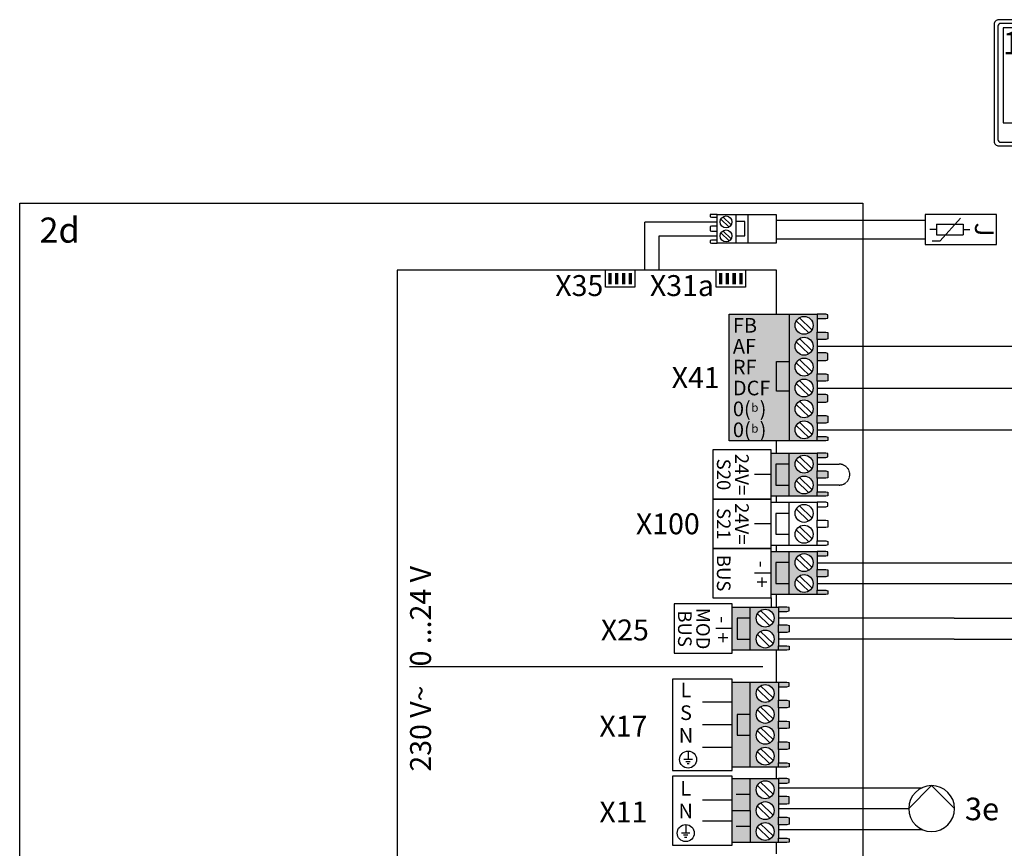
# Model space of a CAD drawing. Units: millimetres. Extents: x 190449 to 268568, y -81956 to 13210.
# Drawn here: x 246379 to 248124, y -7284 to -5814 of the extents above; entities that cross this region are included whole.
import ezdxf
from ezdxf.enums import TextEntityAlignment as Align
from ezdxf.lldxf.tags import DXFTag

# ---------------------------------------------------------------- set-up
doc = ezdxf.new("R2010")
doc.units = ezdxf.units.MM
doc.linetypes.add('DASHEDX2', pattern=[1.5, 1, -0.5])
for name, color, linetype in [('VG_0_General', 7, 'Continuous'), ('VG_0_TEXT', 7, 'Continuous'), ('VG_H_TEXT', 7, 'Continuous'), ('VG_HEAT', 7, 'Continuous'), ('VG_MCT', 7, 'Continuous'), ('VG_MCT_LINE_eBUS', 8, 'DASHEDX2'), ('VG_MCT_LINE_ELV', 7, 'DASHEDX2'), ('VG_MCT_LINE_Modbus', 7, 'MODBUS'), ('VG_MCT_TEXT', 7, 'Continuous'), ('VG_O_GENERAL', 7, 'Continuous')]:
    doc.layers.add(name, color=color, linetype=linetype)
doc.styles.add('ACISOGDT', font='amgdt.shx')
doc.styles.get("Standard").update_dxf_attribs({"font": 'arial.ttf'})
tags = doc.linetypes.add('MODBUS', pattern='A,0.5,-0.2,["MOD",Standard,S=0.1,R=0,X=-0.1,Y=-0.05],-0.25', length=0.95).pattern_tags.tags
tags[6] = DXFTag(74, 10)

# ---------------------------------------------------------------- blocks, each defined once
blk = doc.blocks.new('H_Pumpe_1')
at = {"layer": 'VG_0_General'}
blk.add_lwpolyline([(-19.6875, 0), (0, 19.6875), (19.6875, 0)], dxfattribs=at)
blk.add_circle((0, 0), 19.6875, dxfattribs=at)
blk = doc.blocks.new('hydraulic station pure VWL IS electr')
at = {"true_color": 0x136734}
h = blk.add_hatch(color=116, dxfattribs=at)
h.dxf.hatch_style = 1
h.paths.add_polyline_path([(1294.4, 1472.3), (1262.6, 1472.3), (1262.6, 1321.9), (1294.4, 1321.9), (1294.4, 1378.7), (1270.9, 1378.7), (1270.9, 1415.7), (1294.4, 1415.7)])
h.paths.add_polyline_path([(1344.3, 1440.8), (1344.3, 1464.5), (1344.3, 1472.3), (1294.4, 1472.3), (1294.4, 1415.7), (1294.4, 1321.9), (1344.3, 1321.9), (1344.3, 1329.7), (1344.3, 1353.4), (1344.3, 1366.7), (1344.3, 1390.4), (1344.3, 1403.8), (1344.3, 1427.5)])
h.paths.add_polyline_path([(1336.7, 1415.6, -1), (1305, 1415.6, -1)], flags=16)
h.paths.add_polyline_path([(1305, 1452.7, -1), (1336.7, 1452.7, -1)], flags=16)
h.paths.add_polyline_path([(1336.7, 1378.6, -1), (1305, 1378.6, -1)], flags=16)
h.paths.add_polyline_path([(1336.7, 1341.5, -1), (1305, 1341.5, -1)], flags=16)
h.paths.add_polyline_path([(1294.4, 1415.7), (1270.9, 1415.7), (1270.9, 1378.7), (1294.4, 1378.7)], flags=17)
h.paths.add_polyline_path([(1363.2, 1439.8), (1359.4, 1440.8), (1344.3, 1440.8), (1344.3, 1427.5), (1359.4, 1427.5), (1363.2, 1428.5)])
h.paths.add_polyline_path([(1363.2, 1402.8), (1359.4, 1403.8), (1344.3, 1403.8), (1344.3, 1390.4), (1359.4, 1390.4), (1363.2, 1391.4)])
h.paths.add_polyline_path([(1363.2, 1365.7), (1359.4, 1366.7), (1344.3, 1366.7), (1344.3, 1353.4), (1359.4, 1353.4), (1363.2, 1354.4)])
h.paths.add_polyline_path([(1363.2, 1328.7), (1359.4, 1329.7), (1344.3, 1329.7), (1344.3, 1321.9), (1359.4, 1321.9), (1363.2, 1322.6)])
h.paths.add_polyline_path([(1363.2, 1471.6), (1359.4, 1472.3), (1344.3, 1472.3), (1344.3, 1464.5), (1359.4, 1464.5), (1363.2, 1465.5)])
at = {"layer": 'VG_0_General'}
h = blk.add_hatch(color=256, dxfattribs=at)
h.dxf.hatch_style = 1
h.paths.add_polyline_path([(1048.7, 2198.5), (1042.7, 2198.5), (1042.7, 2178.3), (1048.7, 2178.3)])
h = blk.add_hatch(color=256, dxfattribs=at)
h.dxf.hatch_style = 1
h.paths.add_polyline_path([(1060.8, 2198.5), (1054.8, 2198.5), (1054.8, 2178.3), (1060.8, 2178.3)])
h = blk.add_hatch(color=256, dxfattribs=at)
h.dxf.hatch_style = 1
h.paths.add_polyline_path([(1072.9, 2198.5), (1066.9, 2198.5), (1066.9, 2178.3), (1072.9, 2178.3)])
h = blk.add_hatch(color=256, dxfattribs=at)
h.dxf.hatch_style = 1
h.paths.add_polyline_path([(1085, 2198.5), (1079, 2198.5), (1079, 2178.3), (1085, 2178.3)])
h = blk.add_hatch(color=256, dxfattribs=at)
h.dxf.hatch_style = 1
h.paths.add_polyline_path([(1244.8, 2198.5), (1238.8, 2198.5), (1238.8, 2178.3), (1244.8, 2178.3)])
h = blk.add_hatch(color=256, dxfattribs=at)
h.dxf.hatch_style = 1
h.paths.add_polyline_path([(1256.9, 2198.5), (1250.9, 2198.5), (1250.9, 2178.3), (1256.9, 2178.3)])
h = blk.add_hatch(color=256, dxfattribs=at)
h.dxf.hatch_style = 1
h.paths.add_polyline_path([(1269, 2198.5), (1262.9, 2198.5), (1262.9, 2178.3), (1269, 2178.3)])
h = blk.add_hatch(color=256, dxfattribs=at)
h.dxf.hatch_style = 1
h.paths.add_polyline_path([(1281.1, 2198.5), (1275, 2198.5), (1275, 2178.3), (1281.1, 2178.3)])
at = {"layer": 'VG_0_General', "true_color": 0xc66c6e}
h = blk.add_hatch(color=13, dxfattribs=at)
h.dxf.hatch_style = 1
h.paths.add_polyline_path([(1363.3, 2125.1), (1256.9, 2125.1), (1256.9, 1900.6), (1363.3, 1900.6)])
h = blk.add_hatch(color=13, dxfattribs=at)
h.dxf.hatch_style = 1
h.paths.add_polyline_path([(1363.3, 1900.6), (1413.2, 1900.6), (1413.2, 1908.4), (1413.2, 1932.1), (1413.2, 1945.4), (1413.2, 1969.1), (1413.2, 1982.5), (1413.2, 2006.2), (1413.2, 2019.5), (1413.2, 2043.2), (1413.2, 2056.5), (1413.2, 2080.2), (1413.2, 2093.6), (1413.2, 2117.3), (1413.2, 2125.1), (1363.3, 2125.1)])
h.paths.add_polyline_path([(1373.9, 2105.4, -1), (1405.6, 2105.4, -1)], flags=16)
h.paths.add_polyline_path([(1405.6, 2068.4, -1), (1373.9, 2068.4, -1)], flags=16)
h.paths.add_polyline_path([(1405.6, 2031.4, -1), (1373.9, 2031.4, -1)], flags=16)
h.paths.add_polyline_path([(1405.6, 1994.3, -1), (1373.9, 1994.3, -1)], flags=16)
h.paths.add_polyline_path([(1405.6, 1957.3, -1), (1373.9, 1957.3, -1)], flags=16)
h.paths.add_polyline_path([(1405.6, 1920.2, -1), (1373.9, 1920.2, -1)], flags=16)
h.paths.add_polyline_path([(1428.3, 2117.3), (1432.1, 2118.3), (1432.1, 2124.3), (1428.3, 2125.1), (1413.2, 2125.1), (1413.2, 2117.3)])
h.paths.add_polyline_path([(1413.2, 2093.6), (1413.2, 2080.2), (1428.3, 2080.2), (1432.1, 2081.2), (1432.1, 2092.6), (1428.3, 2093.6)])
h.paths.add_polyline_path([(1413.2, 2056.5), (1413.2, 2043.2), (1428.3, 2043.2), (1432.1, 2044.2), (1432.1, 2055.6), (1428.3, 2056.5)])
h.paths.add_polyline_path([(1413.2, 2019.5), (1413.2, 2006.2), (1428.3, 2006.2), (1432.1, 2007.2), (1432.1, 2018.5), (1428.3, 2019.5)])
h.paths.add_polyline_path([(1413.2, 1982.5), (1413.2, 1969.1), (1428.3, 1969.1), (1432.1, 1970.1), (1432.1, 1981.5), (1428.3, 1982.5)])
h.paths.add_polyline_path([(1413.2, 1945.4), (1413.2, 1932.1), (1428.3, 1932.1), (1432.1, 1933.1), (1432.1, 1944.4), (1428.3, 1945.4)])
h.paths.add_polyline_path([(1413.2, 1908.4), (1413.2, 1900.6), (1428.3, 1900.6), (1432.1, 1901.3), (1432.1, 1907.4), (1428.3, 1908.4)])
at = {"layer": 'VG_0_General'}
h = blk.add_hatch(color=150, dxfattribs=at)
h.dxf.hatch_style = 1
h.paths.add_polyline_path([(1363.3, 1859.3), (1339.8, 1859.3), (1339.8, 1822.3), (1363.3, 1822.3)], flags=17)
h.paths.add_polyline_path([(1363.3, 1879), (1331.5, 1879), (1331.5, 1802.6), (1363.3, 1802.6), (1363.3, 1822.3), (1339.8, 1822.3), (1339.8, 1859.3), (1363.3, 1859.3)])
h.paths.add_polyline_path([(1413.2, 1871.2), (1413.2, 1879), (1363.3, 1879), (1363.3, 1859.3), (1363.3, 1802.6), (1413.2, 1802.6), (1413.2, 1810.4), (1413.2, 1834.2), (1413.2, 1847.5)])
h.paths.add_polyline_path([(1405.6, 1859.3, -1), (1373.9, 1859.3, -1)], flags=16)
h.paths.add_polyline_path([(1405.6, 1822.3, -1), (1373.9, 1822.3, -1)], flags=16)
h.paths.add_polyline_path([(1432.1, 1878.2), (1428.3, 1879), (1413.2, 1879), (1413.2, 1871.2), (1428.3, 1871.2), (1432.1, 1872.2)])
h.paths.add_polyline_path([(1432.1, 1846.5), (1428.3, 1847.5), (1413.2, 1847.5), (1413.2, 1834.2), (1428.3, 1834.2), (1432.1, 1835.1)])
h.paths.add_polyline_path([(1432.1, 1809.4), (1428.3, 1810.4), (1413.2, 1810.4), (1413.2, 1802.6), (1428.3, 1802.6), (1432.1, 1803.4)])
at = {"layer": 'VG_0_General', "true_color": 0xff7070}
h = blk.add_hatch(color=11, dxfattribs=at)
h.dxf.hatch_style = 1
h.paths.add_polyline_path([(1363.3, 1704.3), (1331.5, 1704.3), (1331.5, 1627.9), (1363.3, 1627.9), (1363.3, 1647.6), (1339.8, 1647.6), (1339.8, 1684.7), (1363.3, 1684.7)])
h.paths.add_polyline_path([(1363.3, 1684.7), (1339.8, 1684.7), (1339.8, 1647.6), (1363.3, 1647.6)], flags=17)
h.paths.add_polyline_path([(1413.2, 1672.8), (1413.2, 1696.5), (1413.2, 1704.3), (1363.3, 1704.3), (1363.3, 1627.9), (1413.2, 1627.9), (1413.2, 1635.8), (1413.2, 1659.5)])
h.paths.add_polyline_path([(1373.9, 1684.7, -1), (1405.6, 1684.7, -1)], flags=16)
h.paths.add_polyline_path([(1405.6, 1647.6, -1), (1373.9, 1647.6, -1)], flags=16)
h.paths.add_polyline_path([(1432.1, 1634.7), (1428.3, 1635.8), (1413.2, 1635.8), (1413.2, 1627.9), (1428.3, 1627.9), (1432.1, 1628.7)])
h.paths.add_polyline_path([(1432.1, 1671.8), (1428.3, 1672.8), (1413.2, 1672.8), (1413.2, 1659.5), (1428.3, 1659.5), (1432.1, 1660.5)])
h.paths.add_polyline_path([(1432.1, 1703.6), (1428.3, 1704.3), (1413.2, 1704.3), (1413.2, 1696.5), (1428.3, 1696.5), (1432.1, 1697.5)])
at = {"layer": 'VG_0_General', "true_color": 0xf8991e}
h = blk.add_hatch(color=30, dxfattribs=at)
h.dxf.hatch_style = 1
h.paths.add_polyline_path([(1294.4, 1605.9), (1262.6, 1605.9), (1262.6, 1529.5), (1294.4, 1529.5), (1294.4, 1549.2), (1270.9, 1549.2), (1270.9, 1586.2), (1294.4, 1586.2)])
h.paths.add_polyline_path([(1294.4, 1586.2), (1270.9, 1586.2), (1270.9, 1549.2), (1294.4, 1549.2)], flags=17)
h.paths.add_polyline_path([(1344.3, 1574.4), (1344.3, 1598.1), (1344.3, 1605.9), (1294.4, 1605.9), (1294.4, 1529.5), (1344.3, 1529.5), (1344.3, 1537.3), (1344.3, 1561)])
h.paths.add_polyline_path([(1305, 1586.2, -1), (1336.7, 1586.2, -1)], flags=16)
h.paths.add_polyline_path([(1336.7, 1549.2, -1), (1305, 1549.2, -1)], flags=16)
h.paths.add_polyline_path([(1363.2, 1536.3), (1359.4, 1537.3), (1344.3, 1537.3), (1344.3, 1529.5), (1359.4, 1529.5), (1363.2, 1530.3)])
h.paths.add_polyline_path([(1363.2, 1573.4), (1359.4, 1574.4), (1344.3, 1574.4), (1344.3, 1561), (1359.4, 1561), (1363.2, 1562)])
h.paths.add_polyline_path([(1363.2, 1605.1), (1359.4, 1605.9), (1344.3, 1605.9), (1344.3, 1598.1), (1359.4, 1598.1), (1363.2, 1599.1)])
at = {"layer": 'VG_0_General', "true_color": 0xff7070}
h = blk.add_hatch(color=11, dxfattribs=at)
h.dxf.hatch_style = 1
h.paths.add_polyline_path([(1294.4, 1301.7), (1262.6, 1301.7), (1262.6, 1245), (1294.4, 1245)])
h.paths.add_polyline_path([(1294.4, 1245), (1262.6, 1245), (1262.6, 1188.3), (1294.4, 1188.3)])
h.paths.add_polyline_path([(1344.3, 1270.2), (1344.3, 1293.9), (1344.3, 1301.7), (1294.4, 1301.7), (1294.4, 1245), (1294.4, 1188.3), (1344.3, 1188.3), (1344.3, 1196.1), (1344.3, 1219.8), (1344.3, 1233.1), (1344.3, 1256.8)])
h.paths.add_polyline_path([(1336.7, 1245, -1), (1305, 1245, -1)], flags=16)
h.paths.add_polyline_path([(1305, 1282, -1), (1336.7, 1282, -1)], flags=16)
h.paths.add_polyline_path([(1336.7, 1207.9, -1), (1305, 1207.9, -1)], flags=16)
h.paths.add_polyline_path([(1363.2, 1195.1), (1359.4, 1196.1), (1344.3, 1196.1), (1344.3, 1188.3), (1359.4, 1188.3), (1363.2, 1189)])
h.paths.add_polyline_path([(1363.2, 1232.1), (1359.4, 1233.1), (1344.3, 1233.1), (1344.3, 1219.8), (1359.4, 1219.8), (1363.2, 1220.8)])
h.paths.add_polyline_path([(1363.2, 1269.2), (1359.4, 1270.2), (1344.3, 1270.2), (1344.3, 1256.8), (1359.4, 1256.8), (1363.2, 1257.8)])
h.paths.add_polyline_path([(1363.2, 1300.9), (1359.4, 1301.7), (1344.3, 1301.7), (1344.3, 1293.9), (1359.4, 1293.9), (1363.2, 1294.9)])
blk.add_line((1331.5, 1622.5), (1331.5, 1605.9))
at = {"layer": 'VG_MCT'}
for p, q in [((1256.8, 2279.6), (1242.1, 2293.9)), ((1260.6, 2283.5), (1245.8, 2297.7)), ((1269, 2302.2), (1269, 2251.3)), ((1256.8, 2255), (1242.1, 2269.2)), ((1260.6, 2258.8), (1245.8, 2273.1)), ((1363.3, 2125.1), (1413.2, 2125.1)), ((1375.9, 2113.2), (1398, 2091.9)), ((1381.5, 2119), (1403.6, 2097.6)), ((1413.2, 2117.3), (1413.2, 2093.6)), ((1375.9, 2076.2), (1398, 2054.8)), ((1381.5, 2082), (1403.6, 2060.6)), ((1413.2, 2080.2), (1413.2, 2056.5)), ((1381.5, 2044.9), (1403.6, 2023.6)), ((1413.2, 2043.2), (1413.2, 2019.5)), ((1375.9, 2039.2), (1398, 2017.8)), ((1381.5, 2007.9), (1403.6, 1986.5)), ((1375.9, 2002.1), (1398, 1980.8)), ((1413.2, 2006.2), (1413.2, 1982.5)), ((1375.9, 1965.1), (1398, 1943.7)), ((1381.5, 1970.9), (1403.6, 1949.5)), ((1413.2, 1969.1), (1413.2, 1945.4)), ((1375.9, 1928.1), (1398, 1906.7)), ((1381.5, 1933.8), (1403.6, 1912.4)), ((1413.2, 1932.1), (1413.2, 1908.4)), ((1413.2, 1900.6), (1363.3, 1900.6)), ((1331.5, 1879), (1413.2, 1879)), ((1363.3, 1802.6), (1363.3, 1879)), ((1375.9, 1867.2), (1398, 1845.8)), ((1381.5, 1872.9), (1403.6, 1851.5)), ((1413.2, 1871.2), (1413.2, 1847.5)), ((1331.5, 1840.8), (1302.1, 1840.8)), ((1381.5, 1835.9), (1403.6, 1814.5)), ((1413.2, 1834.2), (1413.2, 1810.4)), ((1375.9, 1830.1), (1398, 1808.7)), ((1413.2, 1802.6), (1331.5, 1802.6)), ((1331.5, 1791.7), (1413.2, 1791.7)), ((1363.3, 1715.3), (1363.3, 1791.7)), ((1375.9, 1779.8), (1398, 1758.4)), ((1381.5, 1785.6), (1403.6, 1764.2)), ((1413.2, 1783.8), (1413.2, 1760.1)), ((1331.5, 1753.5), (1302.1, 1753.5)), ((1381.5, 1748.5), (1403.6, 1727.2)), ((1413.2, 1746.8), (1413.2, 1723.1)), ((1375.9, 1742.8), (1398, 1721.4)), ((1413.2, 1715.3), (1331.5, 1715.3)), ((1331.5, 1704.3), (1413.2, 1704.3)), ((1363.3, 1627.9), (1363.3, 1704.3)), ((1375.9, 1692.5), (1398, 1671.1)), ((1381.5, 1698.2), (1403.6, 1676.9)), ((1413.2, 1696.5), (1413.2, 1672.8)), ((1331.5, 1666.1), (1302.1, 1666.1)), ((1381.5, 1661.2), (1403.6, 1639.8)), ((1413.2, 1659.5), (1413.2, 1635.8)), ((1375.9, 1655.4), (1398, 1634.1)), ((1413.2, 1627.9), (1331.5, 1627.9)), ((1262.6, 1605.9), (1344.3, 1605.9)), ((1294.4, 1529.5), (1294.4, 1605.9)), ((1307, 1594), (1329.1, 1572.7)), ((1312.6, 1599.8), (1334.7, 1578.4)), ((1344.3, 1598.1), (1344.3, 1574.4)), ((1262.6, 1567.7), (1233.2, 1567.7)), ((1307, 1557), (1329.1, 1535.6)), ((1312.6, 1562.8), (1334.7, 1541.4)), ((1344.3, 1561), (1344.3, 1537.3)), ((1344.3, 1529.5), (1262.6, 1529.5)), ((1316.4, 1500.2), (690.8, 1500.2)), ((1344.3, 1472.3), (1262.6, 1472.3)), ((1294.4, 1321.9), (1294.4, 1472.3)), ((1312.6, 1466.2), (1334.7, 1444.9)), ((1307, 1460.5), (1329.1, 1439.1)), ((1344.3, 1464.5), (1344.3, 1440.8)), ((1262.6, 1437.5), (1209.7, 1437.5)), ((1307, 1423.4), (1329.1, 1402.1)), ((1312.6, 1429.2), (1334.7, 1407.8)), ((1344.3, 1427.5), (1344.3, 1403.8)), ((1262.6, 1397.1), (1209.7, 1397.1)), ((1307, 1386.4), (1329.1, 1365)), ((1312.6, 1392.2), (1334.7, 1370.8)), ((1344.3, 1390.4), (1344.3, 1366.7)), ((1184.2, 1350.6), (1184.2, 1335.5)), ((1262.6, 1356.8), (1209.7, 1356.8)), ((1307, 1349.4), (1329.1, 1328)), ((1312.6, 1355.1), (1334.7, 1333.8)), ((1344.3, 1353.4), (1344.3, 1329.7)), ((1191.8, 1335.5), (1176.7, 1335.5)), ((1188, 1331.7), (1180.5, 1331.7)), ((1186.1, 1327.9), (1182.4, 1327.9)), ((1344.3, 1321.9), (1262.6, 1321.9)), ((1262.6, 1188.3), (1262.6, 1301.7)), ((1262.6, 1301.7), (1344.3, 1301.7)), ((1294.4, 1245), (1294.4, 1301.7)), ((1312.6, 1295.6), (1334.7, 1274.2)), ((1344.3, 1293.9), (1344.3, 1270.2)), ((1307, 1289.8), (1329.1, 1268.5)), ((1262.6, 1263.5), (1209.7, 1263.5)), ((1294.4, 1273.3), (1269.4, 1273.3)), ((1312.6, 1258.6), (1334.7, 1237.2)), ((1344.3, 1256.8), (1344.3, 1233.1)), ((1307, 1252.8), (1329.1, 1231.4)), ((1262.6, 1226.5), (1209.7, 1226.5)), ((1312.6, 1221.5), (1334.7, 1200.1)), ((1187.6, 1205.2), (1172.5, 1205.2)), ((1180, 1220.3), (1180, 1205.2)), ((1294.4, 1216.6), (1269.4, 1216.6)), ((1307, 1215.8), (1329.1, 1194.4)), ((1344.3, 1219.8), (1344.3, 1196.1)), ((1183.8, 1201.4), (1176.2, 1201.4)), ((1181.9, 1197.6), (1178.1, 1197.6)), ((1344.3, 1188.3), (1262.6, 1188.3))]:
    blk.add_line(p, q, dxfattribs=at)
for points in [[(1235.7, 2302.2), (1225.6, 2302.2), (1223.1, 2301.7), (1223.1, 2297.6), (1225.6, 2297.1), (1235.7, 2297.1), (1235.7, 2302.2)], [(1290.2, 2302.2), (1290.2, 2251.3), (1235.7, 2251.3), (1235.7, 2302.2), (1290.2, 2302.2)], [(1269, 2264.4), (1284.6, 2264.4), (1284.6, 2289.6), (1269, 2289.6)], [(1290.2, 2302.2), (1340.1, 2302.2), (1340.1, 2251.3), (1290.2, 2251.3)], [(1235.7, 2281), (1225.6, 2281), (1223.1, 2280.5), (1223.1, 2272.9), (1225.6, 2272.4), (1235.7, 2272.4), (1235.7, 2281)], [(1235.7, 2256.3), (1225.6, 2256.3), (1223.1, 2255.8), (1223.1, 2251.8), (1225.6, 2251.3), (1235.7, 2251.3), (1235.7, 2256.3)], [(1340.6, 2125.1), (1340.6, 2203.5), (668.6, 2203.5), (668.6, 675.9), (1340.6, 675.9), (1340.6, 708)], [(1090, 2203.5), (1090, 2173.3), (1037.6, 2173.3), (1037.6, 2203.5)], [(1286.1, 2203.5), (1286.1, 2173.3), (1233.7, 2173.3), (1233.7, 2203.5)], [(1413.2, 2117.3), (1428.3, 2117.3), (1432.1, 2118.3), (1432.1, 2124.3), (1428.3, 2125.1), (1413.2, 2125.1), (1413.2, 2117.3)], [(1413.2, 2093.6), (1428.3, 2093.6), (1432.1, 2092.6), (1432.1, 2081.2), (1428.3, 2080.2), (1413.2, 2080.2), (1413.2, 2093.6)], [(1363.3, 1988.9), (1340.9, 1988.9), (1340.9, 2041.3), (1363.3, 2041.3)], [(1413.2, 2043.2), (1428.3, 2043.2), (1432.1, 2044.2), (1432.1, 2055.6), (1428.3, 2056.5), (1413.2, 2056.5), (1413.2, 2043.2)], [(1413.2, 2019.5), (1428.3, 2019.5), (1432.1, 2018.5), (1432.1, 2007.2), (1428.3, 2006.2), (1413.2, 2006.2), (1413.2, 2019.5)], [(1413.2, 1969.1), (1428.3, 1969.1), (1432.1, 1970.1), (1432.1, 1981.5), (1428.3, 1982.5), (1413.2, 1982.5), (1413.2, 1969.1)], [(1413.2, 1945.4), (1428.3, 1945.4), (1432.1, 1944.4), (1432.1, 1933.1), (1428.3, 1932.1), (1413.2, 1932.1), (1413.2, 1945.4)], [(1413.2, 1908.4), (1428.3, 1908.4), (1432.1, 1907.4), (1432.1, 1901.3), (1428.3, 1900.6), (1413.2, 1900.6), (1413.2, 1908.4)], [(1340.6, 1879), (1340.6, 1900.6)], [(1413.2, 1871.2), (1428.3, 1871.2), (1432.1, 1872.2), (1432.1, 1878.2), (1428.3, 1879), (1413.2, 1879), (1413.2, 1871.2)], [(1363.3, 1859.3), (1339.8, 1859.3), (1339.8, 1822.3), (1363.3, 1822.3)], [(1413.2, 1847.5), (1428.3, 1847.5), (1432.1, 1846.5), (1432.1, 1835.1), (1428.3, 1834.2), (1413.2, 1834.2), (1413.2, 1847.5)], [(1340.6, 1791.7), (1340.6, 1802.6)], [(1413.2, 1810.4), (1428.3, 1810.4), (1432.1, 1809.4), (1432.1, 1803.4), (1428.3, 1802.6), (1413.2, 1802.6), (1413.2, 1810.4)], [(1413.2, 1783.8), (1428.3, 1783.8), (1432.1, 1784.9), (1432.1, 1790.9), (1428.3, 1791.7), (1413.2, 1791.7), (1413.2, 1783.8)], [(1363.3, 1772), (1339.8, 1772), (1339.8, 1735), (1363.3, 1735)], [(1413.2, 1760.1), (1428.3, 1760.1), (1432.1, 1759.1), (1432.1, 1747.8), (1428.3, 1746.8), (1413.2, 1746.8), (1413.2, 1760.1)], [(1340.6, 1704.3), (1340.6, 1715.3)], [(1413.2, 1723.1), (1428.3, 1723.1), (1432.1, 1722.1), (1432.1, 1716), (1428.3, 1715.3), (1413.2, 1715.3), (1413.2, 1723.1)], [(1413.2, 1696.5), (1428.3, 1696.5), (1432.1, 1697.5), (1432.1, 1703.6), (1428.3, 1704.3), (1413.2, 1704.3), (1413.2, 1696.5)], [(1363.3, 1684.7), (1339.8, 1684.7), (1339.8, 1647.6), (1363.3, 1647.6)], [(1413.2, 1672.8), (1428.3, 1672.8), (1432.1, 1671.8), (1432.1, 1660.5), (1428.3, 1659.5), (1413.2, 1659.5), (1413.2, 1672.8)], [(1340.6, 1605.9), (1340.6, 1627.9)], [(1413.2, 1635.8), (1428.3, 1635.8), (1432.1, 1634.7), (1432.1, 1628.7), (1428.3, 1627.9), (1413.2, 1627.9), (1413.2, 1635.8)], [(1344.3, 1598.1), (1359.4, 1598.1), (1363.2, 1599.1), (1363.2, 1605.1), (1359.4, 1605.9), (1344.3, 1605.9), (1344.3, 1598.1)], [(1294.4, 1586.2), (1270.9, 1586.2), (1270.9, 1549.2), (1294.4, 1549.2)], [(1344.3, 1574.4), (1359.4, 1574.4), (1363.2, 1573.4), (1363.2, 1562), (1359.4, 1561), (1344.3, 1561), (1344.3, 1574.4)], [(1344.3, 1537.3), (1359.4, 1537.3), (1363.2, 1536.3), (1363.2, 1530.3), (1359.4, 1529.5), (1344.3, 1529.5), (1344.3, 1537.3)], [(1340.6, 1472.3), (1340.6, 1529.5)], [(1344.3, 1464.5), (1359.4, 1464.5), (1363.2, 1465.5), (1363.2, 1471.6), (1359.4, 1472.3), (1344.3, 1472.3), (1344.3, 1464.5)], [(1344.3, 1440.8), (1359.4, 1440.8), (1363.2, 1439.8), (1363.2, 1428.5), (1359.4, 1427.5), (1344.3, 1427.5), (1344.3, 1440.8)], [(1294.4, 1415.7), (1270.9, 1415.7), (1270.9, 1378.7), (1294.4, 1378.7)], [(1344.3, 1403.8), (1359.4, 1403.8), (1363.2, 1402.8), (1363.2, 1391.4), (1359.4, 1390.4), (1344.3, 1390.4), (1344.3, 1403.8)], [(1344.3, 1366.7), (1359.4, 1366.7), (1363.2, 1365.7), (1363.2, 1354.4), (1359.4, 1353.4), (1344.3, 1353.4), (1344.3, 1366.7)], [(1344.3, 1329.7), (1359.4, 1329.7), (1363.2, 1328.7), (1363.2, 1322.6), (1359.4, 1321.9), (1344.3, 1321.9), (1344.3, 1329.7)], [(1340.6, 1301.7), (1340.6, 1321.9)], [(1344.3, 1293.9), (1359.4, 1293.9), (1363.2, 1294.9), (1363.2, 1300.9), (1359.4, 1301.7), (1344.3, 1301.7), (1344.3, 1293.9)], [(1344.3, 1256.8), (1359.4, 1256.8), (1363.2, 1257.8), (1363.2, 1269.2), (1359.4, 1270.2), (1344.3, 1270.2), (1344.3, 1256.8)], [(1262.6, 1245), (1294.4, 1245), (1294.4, 1188.3)], [(1344.3, 1233.1), (1359.4, 1233.1), (1363.2, 1232.1), (1363.2, 1220.8), (1359.4, 1219.8), (1344.3, 1219.8), (1344.3, 1233.1)], [(1340.6, 1168.1), (1340.6, 1188.3)], [(1344.3, 1196.1), (1359.4, 1196.1), (1363.2, 1195.1), (1363.2, 1189), (1359.4, 1188.3), (1344.3, 1188.3), (1344.3, 1196.1)]]:
    blk.add_lwpolyline(points, dxfattribs=at)
for points in [[(1256.9, 2125.1), (1363.3, 2125.1), (1363.3, 1900.6), (1256.9, 1900.6)], [(1228.3, 1797.1), (1331.5, 1797.1), (1331.5, 1884.5), (1228.3, 1884.5)], [(1228.3, 1709.8), (1331.5, 1709.8), (1331.5, 1797.1), (1228.3, 1797.1)], [(1228.3, 1622.5), (1331.5, 1622.5), (1331.5, 1709.8), (1228.3, 1709.8)], [(1159.4, 1524), (1262.6, 1524), (1262.6, 1611.4), (1159.4, 1611.4)], [(1156.7, 1316.4), (1262.6, 1316.4), (1262.6, 1477.8), (1156.7, 1477.8)], [(1156.7, 1306.2), (1156.7, 1183.7), (1262.6, 1183.7), (1262.6, 1306.2)]]:
    blk.add_lwpolyline(points, close=True, dxfattribs=at)
for centre, radius in [((1251.4, 2288.7), 10.6), ((1251.4, 2264), 10.6), ((1389.8, 2105.4), 15.9), ((1389.8, 2068.4), 15.9), ((1389.8, 2031.4), 15.9), ((1389.8, 1994.3), 15.9), ((1389.8, 1957.3), 15.9), ((1389.8, 1920.2), 15.9), ((1389.8, 1859.3), 15.9), ((1389.8, 1822.3), 15.9), ((1389.8, 1772), 15.9), ((1389.8, 1735), 15.9), ((1389.8, 1684.7), 15.9), ((1389.8, 1647.6), 15.9), ((1320.8, 1586.2), 15.9), ((1320.8, 1549.2), 15.9), ((1320.8, 1452.7), 15.9), ((1320.8, 1415.6), 15.9), ((1320.8, 1378.6), 15.9), ((1184.2, 1335.5), 15.1), ((1320.8, 1341.5), 15.9), ((1320.8, 1282), 15.9), ((1320.8, 1245), 15.9), ((1320.8, 1207.9), 15.9), ((1180, 1205.2), 15.1)]:
    blk.add_circle(centre, radius, dxfattribs=at)
at = {"layer": 'VG_MCT_LINE_ELV'}
for p, q in [((1107.7, 2289.1), (1235.7, 2289.1)), ((1107.7, 2203.5), (1107.7, 2289.1)), ((1132.9, 2263.9), (1235.7, 2263.9)), ((1132.9, 2203.5), (1132.9, 2263.9)), ((1344.3, 1285.6), (1598.9, 1285.6)), ((1344.3, 1248.6), (1575, 1248.6)), ((1344.3, 1211.6), (1598.9, 1211.6))]:
    blk.add_line(p, q, dxfattribs=at)
blk.add_lwpolyline([(1413.2, 1859.3), (1451.8, 1859.3, -1.021474), (1451.8, 1822.3), (1413.2, 1822.3)], format="xyb", dxfattribs=at)
at = {"layer": 'VG_MCT_LINE_Modbus'}
for p, q in [((1655.7, 1586.2), (1344.3, 1586.2)), ((1655.7, 1549.2), (1344.3, 1549.2))]:
    blk.add_line(p, q, dxfattribs=at)
at = {"layer": 'VG_MCT_TEXT'}
for p, q in [((0, 0), (0, 2322)), ((0, 2322), (1493.8, 2322)), ((1493.8, 2322), (1493.8, 0))]:
    blk.add_line(p, q, dxfattribs=at)
at = {"layer": 'VG_HEAT', "xscale": -2.064686974084811, "yscale": 2.064686974084811, "zscale": 2.064686974084811}
blk.add_blockref('H_Pumpe_1', (1615.7, 1248.6), dxfattribs=at)
at = {"layer": 'VG_0_TEXT', "insert": (1674.8, 1267.9), "char_height": 40, "attachment_point": 1}
blk.add_mtext('3e', dxfattribs=at)
at = {"layer": 'VG_H_TEXT', "linetype": 'Continuous'}
blk.add_text('2d', height=44.44, dxfattribs=at).set_placement((35.1, 2252.1))
at = {"layer": 'VG_MCT_TEXT'}
for s, p in [('X35', (1034, 2175.9)), ('X31a', (1230.1, 2175.9)), ('X41', (1240.2, 2012.8)), ('X100', (1204.9, 1753.5)), ('X25', (1114.7, 1565.3)), ('X17', (1112.1, 1394.7)), ('X11', (1112.1, 1242.6))]:
    blk.add_text(s, height=37.04, dxfattribs=at).set_placement(p, align=Align.MIDDLE_RIGHT)
at = {"layer": 'VG_MCT_TEXT', "color": 18, "true_color": 0x000000}
for s, p in [('FB', (1263.6, 2105.4)), ('AF', (1263.6, 2068.4)), ('RF', (1263.6, 2031.4)), ('DCF', (1263.6, 1994.3)), ('0(  )', (1263.6, 1957.3)), ('0(  )', (1263.6, 1920.2))]:
    blk.add_text(s, height=25.93, dxfattribs=at).set_placement(p, align=Align.MIDDLE_LEFT)
at = {"layer": 'VG_MCT_TEXT', "color": 18, "true_color": 0x000000, "style": 'ACISOGDT'}
for p in [(1302.6, 1957.7), (1302.6, 1920.6)]:
    blk.add_text('b', height=14.8, dxfattribs=at).set_placement(p, align=Align.MIDDLE)
at = {"layer": 'VG_MCT_TEXT'}
for s, height, p in [('S20', 24.07, (1235.3, 1841)), ('24V=', 24.07, (1267.6, 1841)), ('S21', 24.07, (1235.3, 1753.5)), ('24V=', 24.07, (1267.6, 1753.5)), ('BUS', 24.07, (1235.3, 1666.1)), ('-  +', 25.93, (1302.1, 1664.3)), ('BUS', 24.07, (1166.4, 1567.7)), ('MOD', 24.07, (1198.7, 1567.7)), ('-  +', 25.93, (1233.1, 1565.8))]:
    blk.add_text(s, height=height, rotation=270, dxfattribs=at).set_placement(p, align=Align.CENTER)
blk.add_text('230 V~   0 ...24 V', height=37.037, rotation=90, dxfattribs=at).set_placement((728.7, 1314.2))
for s, p in [('L', (1180.5, 1446)), ('S', (1180.5, 1405.7)), ('N', (1180.5, 1365.3)), ('L', (1180, 1271.4)), ('N', (1180, 1231.6))]:
    blk.add_text(s, height=25.9, dxfattribs=at).set_placement(p, align=Align.CENTER)
blk = doc.blocks.new('outside-sensor-electr')
at = {"true_color": 0x636466}
h = blk.add_hatch(color=251, dxfattribs=at)
h.dxf.hatch_style = 1
h.paths.add_polyline_path([(-114.6, 249.1), (-114.6, 234.6), (-66.6, 234.6), (-66.6, 249.1)])
h.paths.add_polyline_path([(-66.6, 199.6), (-66.6, 214.1), (-114.6, 214.1), (-114.6, 199.6)])
h.paths.add_polyline_path([(-66.6, 167.4), (-66.6, 181.8), (-114.6, 181.8), (-114.6, 167.4)])
for points in [[(-118.5, 253.9), (-51.8, 253.9), (-51.8, 162.7), (-118.5, 162.7)], [(-114.6, 249.1), (-66.6, 249.1), (-66.6, 234.6), (-114.6, 234.6)], [(-58.5, 237.3), (-51.8, 237.3), (-51.8, 246.4), (-58.5, 246.4)], [(-114.6, 214.1), (-66.6, 214.1), (-66.6, 199.6), (-114.6, 199.6)], [(-58.5, 202), (-51.8, 202), (-51.8, 211.1), (-58.5, 211.1)], [(-114.6, 181.8), (-66.6, 181.8), (-66.6, 167.4), (-114.6, 167.4)], [(-58.5, 170.1), (-51.8, 170.1), (-51.8, 179.1), (-58.5, 179.1)]]:
    blk.add_lwpolyline(points, close=True)
at = {"layer": 'VG_0_General'}
for p, q in [((61.5, 318.8), (61.5, 318.8)), ((9, 161), (3.3, 161)), ((3.3, 161), (3.3, 150.5)), ((9.6, 160.3), (9, 161)), ((9.6, 160.3), (10.2, 161)), ((9.6, 160.3), (9.6, 150.5)), ((30.1, 161), (10.2, 161)), ((30.7, 160.3), (30.1, 161)), ((30.7, 160.3), (31.4, 161)), ((30.7, 160.3), (30.7, 150.5)), ((37.1, 161), (31.4, 161)), ((37.1, 161), (37.1, 150.5)), ((3.3, 130.2), (3.3, 143.8)), ((6.6, 150.5), (6.6, 143.8)), ((20.2, 130.2), (20.2, 143.8)), ((34.2, 150.5), (34.2, 143.8)), ((37.1, 130.2), (37.1, 143.8)), ((3.3, 130.2), (3.9, 129.6)), ((19.5, 129.6), (3.9, 129.6)), ((19.5, 129.6), (3.9, 129.6)), ((6.6, 129.6), (6.6, 119.7)), ((20.2, 130.2), (19.5, 129.6)), ((20.2, 130.2), (20.8, 129.6)), ((36.4, 129.6), (20.8, 129.6)), ((30.1, 129.6), (20.8, 129.6)), ((34.2, 129.6), (34.2, 119.7)), ((37.1, 130.2), (36.4, 129.6)), ((10.6, 119.7), (10.6, 99.5)), ((29.8, 119.7), (29.8, 99.5))]:
    blk.add_line(p, q, dxfattribs=at)
for points in [[(68, 325.4), (-259.5, 325.4, 0.414214), (-267.8, 317.1), (-267.8, 109.9, 0.414214), (-259.5, 101.5), (-31, 101.5, 0.414214), (-22.7, 109.9), (-22.7, 135.5, -0.414214), (-14.3, 143.8), (68, 143.8, 0.414214), (76.3, 152.1), (76.3, 317.1, 0.414214)], [(69.7, 313.8, 0.414214), (64.7, 318.8), (61.5, 318.8, 0.414214), (56.5, 313.8), (56.5, 295.8, -0.414214), (51.5, 290.8), (24.8, 290.8, -0.414214), (19.8, 295.8), (19.8, 313.8, 0.414214), (14.8, 318.8), (-256.2, 318.8, 0.414214), (-261.2, 313.8), (-261.2, 113.2, 0.414214), (-256.2, 108.2), (-34.3, 108.2, 0.414214), (-29.3, 113.2), (-29.3, 142.1, -0.414214), (-21, 150.5), (64.7, 150.5, 0.414214), (69.7, 155.5)], [(31.5, 297.5, -0.414214), (26.5, 302.5), (26.5, 313.8, -0.414214), (31.5, 318.8), (44.8, 318.8, -0.414214), (49.8, 313.8), (49.8, 302.5, -0.414214), (44.8, 297.5)], [(-188.9, 124.7, 1), (-188.9, 113.9), (-165.2, 113.9, 1), (-165.2, 124.7)], [(-144.4, 124.7, 1), (-144.4, 113.9), (-120.8, 113.9, 1), (-120.8, 124.7)]]:
    blk.add_lwpolyline(points, format="xyb", close=True, dxfattribs=at)
for points in [[(11.1, 267.6), (11.1, 310.9), (-252.1, 310.9), (-252.1, 142.3), (-40, 142.3), (-40, 267.6)], [(37.1, 119.7), (37.1, 99.5), (3.3, 99.5), (3.3, 119.7), (6.6, 119.7), (34.2, 119.7)]]:
    blk.add_lwpolyline(points, close=True, dxfattribs=at)
blk.add_lwpolyline([(-121.8, 253.9), (-200.3, 253.9), (-200.3, 162.7), (-121.8, 162.7)], dxfattribs=at)
for points in [[(-103.7, 108.2), (-103.7, 128.7, 0.414214), (-112, 137), (-197.6, 137, 0.414214), (-206, 128.7), (-206, 108.2)], [(-110.4, 108.2), (-110.4, 125.4, 0.414214), (-115.4, 130.4), (-194.3, 130.4, 0.414214), (-199.3, 125.4), (-199.3, 108.2)], [(6.6, 99.5), (6.6, 96.7, 0.414214), (10, 93.4), (30.9, 93.4, 0.414214), (34.2, 96.7), (34.2, 99.5)]]:
    blk.add_lwpolyline(points, format="xyb", dxfattribs=at)
blk.add_circle((38.2, 308.1), 5.41, dxfattribs=at)
at = {"layer": 'VG_MCT_LINE_ELV'}
for p, q in [((-58.5, 241.9), (13.1, 241.9)), ((13.1, 83.3), (13.1, 241.9)), ((-58.5, 206.9), (27.8, 206.9)), ((27.8, 82.1), (27.8, 206.9)), ((-58.5, 174.6), (20.2, 174.6)), ((20.4, 93.4), (20.2, 174.6)), ((20.2, 0), (20.4, 93.4)), ((0, 60.2), (13.1, 83.3)), ((40.3, 60.3), (27.8, 82.1)), ((0, 0), (0, 60.3)), ((40.3, 0), (40.3, 60.3))]:
    blk.add_line(p, q, dxfattribs=at)
at = {"layer": 'VG_MCT_TEXT'}
blk.add_text('12m', height=40, dxfattribs=at).set_placement((-252.1, 264))
at = {"layer": 'VG_MCT_TEXT', "linetype": 'Continuous'}
for s, height, p in [('AF', 23.33, (-158, 228)), ('0', 23.3, (-158, 196.2)), ('DCF', 23.33, (-158, 165.8))]:
    blk.add_text(s, height=height, dxfattribs=at).set_placement(p, align=Align.CENTER)

msp = doc.modelspace()

# ---------------------------------------------------------------- linework, layer by layer
at = {"layer": 'VG_MCT'}
for p, q in [((248010.2, -6206.4), (248046.2, -6166.5)), ((248003.7, -6186.5), (247991.9, -6186.5)), ((248003.7, -6177), (248050.8, -6177)), ((248003.7, -6177), (248003.7, -6195.9)), ((248050.8, -6177), (248050.8, -6195.9)), ((248050.8, -6186.5), (248062.6, -6186.5)), ((247996.1, -6206.4), (248010.2, -6206.4)), ((248003.7, -6195.9), (248050.8, -6195.9))]:
    msp.add_line(p, q, dxfattribs=at)
msp.add_lwpolyline([(248110.3, -6159.8), (247983.6, -6159.8), (247983.6, -6213.1), (248110.3, -6213.1)], close=True, dxfattribs=at)
at = {"layer": 'VG_MCT_LINE_eBUS'}
for p, q in [((247792.6, -6777.2), (251113, -6777.2)), ((247792.6, -6814.2), (251146.3, -6814.2))]:
    msp.add_line(p, q, dxfattribs=at)
at = {"layer": 'VG_MCT_LINE_ELV'}
for p, q in [((247719.4, -6169.8), (247983.6, -6169.8)), ((247719.4, -6203.1), (247983.6, -6203.1)), ((247792.6, -6393.5), (248373.7, -6393.5)), ((247792.6, -6467.5), (248393.9, -6467.5)), ((247792.6, -6541.6), (248414, -6541.6))]:
    msp.add_line(p, q, dxfattribs=at)
at = {"layer": 'VG_MCT_LINE_Modbus'}
for p, q in [((248035.1, -6875.6), (249248.2, -6875.6)), ((248035.1, -6912.7), (249204.9, -6912.7))]:
    msp.add_line(p, q, dxfattribs=at)

# ---------------------------------------------------------------- block references
msp.add_blockref('outside-sensor-electr', (248373.7, -6139.9))
at = {"layer": 'VG_O_GENERAL'}
msp.add_blockref('hydraulic station pure VWL IS electr', (246379.4, -8461.8), dxfattribs=at)

# ---------------------------------------------------------------- texts
at = {"layer": 'VG_0_TEXT', "insert": (248054.1, -7193.9), "char_height": 40, "attachment_point": 1}
msp.add_mtext('3e', dxfattribs=at)
at = {"layer": 'VG_MCT', "insert": (248105.3, -6174.3), "char_height": 33.333, "width": 40.416, "attachment_point": 1, "rotation": 270}
msp.add_mtext('{\\fSymbol|b0|i0|c2|p18;J}', dxfattribs=at)

doc.saveas('drawing.dxf')
